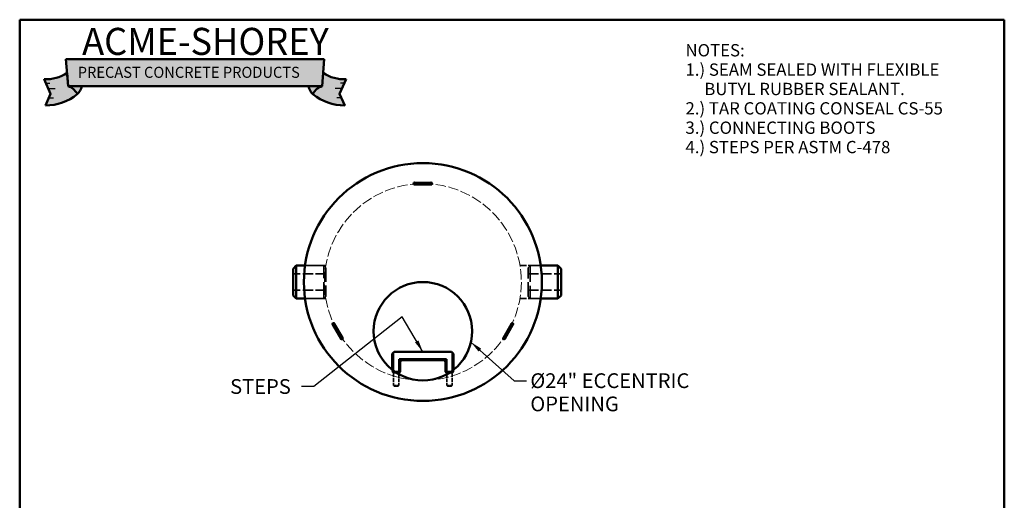
# Model space of a CAD drawing. Units: inches. Extents: x 7 to 248, y 7 to 322.
# Drawn here: x 7 to 248, y 205 to 322 of the extents above; entities that cross this region are included whole.
import ezdxf
from ezdxf.enums import TextEntityAlignment as Align

# ---------------------------------------------------------------- set-up
doc = ezdxf.new("R2010")
doc.units = ezdxf.units.IN
doc.header["$LTSCALE"] = 1620
doc.header["$MEASUREMENT"] = 0
doc.linetypes.add('DASHED', pattern=[0.2067, 0.1654, -0.0413])
for name, color, linetype, lineweight in [('Hidden Edges(ACME )', 7, 'DASHED', 35), ('Sketch Geometry(ACME )', 7, 'Continuous', 50), ('Symbols(ACME )', 7, 'Continuous', 25), ('Title (ANSI)', 7, 'Continuous', 50), ('Visible Edges(ACME )', 7, 'Continuous', 50)]:
    doc.layers.add(name, color=color, linetype=linetype, lineweight=lineweight)
doc.layers.add('obj', color=250, linetype='Continuous', lineweight=25, true_color=0x333333)
doc.styles.add('DEFAULT-ACME', font='arial.ttf')
doc.styles.get("Standard").update_dxf_attribs({"font": 'ROMANS.shx'})
doc.dimstyles.new('DEFAULT-ACME -09$7', dxfattribs={"dimscale": 30, "dimtxt": 0.1200000047683716, "dimasz": 0.09842519462108612, "dimexe": 0.125, "dimexo": 0.0625, "dimgap": 0.03149606299212598, "dimtad": 0, "dimtih": 1, "dimtoh": 1, "dimdec": 3, "dimrnd": 1e-08, "dimzin": 1, "dimdsep": 46, "dimlunit": 4, "dimtxsty": 'DEFAULT-ACME', "dimcen": 0.09, "dimdle": 0.3937007874015748, "dimclrd": 256, "dimclre": 256, "dimclrt": 7, "dimadec": 0, "dimazin": 0, "dimtfac": 0.8333333134651184, "dimtofl": 0, "dimtmove": 0, "dimatfit": 3, "dimfxl": 1, "dimfrac": 2, "dimtolj": 1, "dimtzin": 0, "dimlwd": 25, "dimlwe": 25, "dimarcsym": 0})

# ---------------------------------------------------------------- blocks, each defined once
blk = doc.blocks.new('Borders Back-Sheet2')
at = {"layer": 'obj', "true_color": 0xffbf00}
blk.add_hatch(color=40, dxfattribs=at).paths.add_polyline_path([(2.70785398968451, 10.20927958608878), (2.724476835754436, 10.42927958608878), (0.6259818238030315, 10.42927958608878), (0.6426046698729575, 10.20927958608878)])
h = blk.add_hatch(color=40, dxfattribs=at)
edge = h.paths.add_edge_path()
edge.add_arc((0.6762940751910071, 10.12328539359715), 0.04733534235275762, 27.59096119754079, 33.69630227081225)
edge.add_arc((0.606037313980897, 10.08998509610734), 0.1247731816411983, 28.51300640312043, 72.95811964827844)
edge.add_line((0.6426046698729603, 10.20927958608878), (0.6344753423958458, 10.31686958827259))
edge.add_arc((0.4650882714201812, 10.56874110136299), 0.3035312816171711, 266.9995173499557, 303.9213766419609, ccw=False)
edge.add_line((0.4492001181551549, 10.26562593264656), (0.5010388680013033, 10.14833564196563))
edge.add_line((0.5010388680013033, 10.14833564196563), (0.4586141270112498, 10.05234547596906))
edge.add_arc((0.461550086931483, 10.45351439872598), 0.4011796660432767, 269.5806875869146, 309.7808932130421)
h = blk.add_hatch(color=40, dxfattribs=at)
edge = h.paths.add_edge_path()
edge.add_line((2.891844532546219, 10.05234547596907), (2.849419791556166, 10.14833564196563))
edge.add_line((2.849419791556166, 10.14833564196563), (2.901258541402314, 10.26562593264656))
edge.add_arc((2.885370388137286, 10.56874110136299), 0.3035312816171694, 236.0786233580391, 273.00048265004466, ccw=False)
edge.add_line((2.715983317161621, 10.31686958827259), (2.70785398968451, 10.20927958608878))
edge.add_arc((2.744421345576575, 10.08998509610734), 0.1247731816411972, 107.0418803517224, 151.4869935968742)
edge.add_arc((2.674164584366432, 10.1232853935971), 0.04733534235275771, 146.3036977291059, 152.4090388023885)
edge.add_arc((2.888908572625992, 10.45351439872598), 0.4011796660432779, 230.2191067869568, 270.4193124130845)
at = {"layer": 'obj', "true_color": 0xcc9966}
h = blk.add_hatch(color=33, dxfattribs=at)
edge = h.paths.add_edge_path()
edge.add_arc((0.6762940751909988, 10.12328539359714), 0.04733534235276782, 27.59096119754198, 33.69630227081219)
edge.add_arc((0.6060373139808942, 10.08998509610734), 0.1247731816411975, 28.51300640312063, 72.95811964827878)
edge.add_line((0.6426046698729575, 10.20927958608878), (0.7550775788050531, 10.20927958608878))
edge.add_arc((0.6318349362079289, 10.23750468695836), 0.126433402522517, 313.11410253740746, 347.100544359833, ccw=False)
h = blk.add_hatch(color=33, dxfattribs=at)
edge = h.paths.add_edge_path()
edge.add_line((2.70785398968451, 10.20927958608878), (2.595381080752418, 10.20927958608878))
edge.add_arc((2.718623723349544, 10.23750468695836), 0.1264334025225169, 192.8994556401644, 226.8858974625904)
edge.add_arc((2.674164584366499, 10.12328539359719), 0.04733534235277343, 146.3036977291737, 152.4090388025267, ccw=False)
edge.add_arc((2.744421345576573, 10.08998509610734), 0.1247731816411972, 107.041880351721, 151.4869935968443, ccw=False)
at = {"layer": 'obj'}
for p, q in [((2.724476835754436, 10.42927958608878), (0.6259818238030308, 10.42927958608878)), ((0.6259818238030315, 10.42927958608878), (0.6426046698729575, 10.20927958608878)), ((2.70785398968451, 10.20927958608878), (2.724476835754436, 10.42927958608878)), ((0.5010388680013033, 10.14833564196563), (0.4492001181551556, 10.26562593264656)), ((2.849419791556166, 10.14833564196563), (2.901258541402314, 10.26562593264656)), ((0.4631391282704932, 10.23408754576252), (0.4936674734026901, 10.23408754576252)), ((0.4819482947091659, 10.19152994926173), (0.5382286661658038, 10.19152994926173)), ((0.6426046698729575, 10.20927958608878), (2.70785398968451, 10.20927958608878)), ((2.868510364848302, 10.19152994926173), (2.812229993391664, 10.19152994926173)), ((2.887319531286976, 10.23408754576252), (2.856791186154778, 10.23408754576252)), ((0.5010388680013033, 10.14833564196563), (0.4586141270112498, 10.05234547596907)), ((0.4857941280686935, 10.11384291242725), (0.5233482097273032, 10.11384291242725)), ((2.864664531488774, 10.11384291242725), (2.827110449830166, 10.11384291242725)), ((2.849419791556166, 10.14833564196563), (2.891844532546219, 10.05234547596907))]:
    blk.add_line(p, q, dxfattribs=at)
for centre, radius, start, end in [((0.4650882714201812, 10.56874110136299), 0.3035312816171701, 266.9995173499558, 303.6459778847641), ((2.885370388137291, 10.56874110136298), 0.3035312816171701, 236.3540221152339, 273.0004826500435), ((0.6060373139808939, 10.08998509610734), 0.1247731816411986, 28.51300640312325, 72.95811964827837), ((0.6318349362079246, 10.23750468695837), 0.1264334025225173, 313.1141025374096, 347.100544359835), ((2.718623723349539, 10.23750468695836), 0.1264334025225169, 192.8994556401664, 226.8858974625927), ((2.744421345576573, 10.08998509610734), 0.1247731816411986, 107.0418803517208, 151.486993596876), ((0.4615500869314827, 10.45351439872598), 0.4011796660432773, 269.5806875869146, 309.780893213042), ((0.6762940751909982, 10.12328539359715), 0.04733534235276422, 27.59096119753278, 33.696302270811), ((2.67416458436646, 10.12328539359714), 0.04733534235276422, 146.3036977291665, 152.4090388024384), ((2.888908572625987, 10.45351439872598), 0.4011796660432773, 230.2191067869578, 270.419312413085)]:
    blk.add_arc(centre, radius, start, end, dxfattribs=at)
at = {"layer": 'Sketch Geometry(ACME )'}
for p, q in [((8.249999999999998, 10.75), (0.2499999999999992, 10.75)), ((0.2499999999999992, 10.75), (0.2500000000000076, 0.2500000000000006)), ((8.250000000000002, 0.2499999999999981), (8.249999999999998, 10.75)), ((2.724476835754436, 10.42927958608878), (0.6259818238030315, 10.42927958608878)), ((0.6259818238030315, 10.42927958608878), (0.6426046698729575, 10.20927958608878)), ((2.70785398968451, 10.20927958608878), (2.724476835754436, 10.42927958608878)), ((0.4492001181551556, 10.26562593264656), (0.5010388680013033, 10.14833564196563)), ((0.6426046698729575, 10.20927958608878), (0.6344753423958458, 10.31686958827259)), ((2.715983317161621, 10.31686958827259), (2.70785398968451, 10.20927958608878)), ((2.849419791556166, 10.14833564196563), (2.901258541402314, 10.26562593264656)), ((0.7550775788050517, 10.20927958608878), (0.6426046698729575, 10.20927958608878)), ((0.6426046698729575, 10.20927958608878), (2.70785398968451, 10.20927958608878)), ((2.70785398968451, 10.20927958608878), (2.595381080752417, 10.20927958608878)), ((0.5010388680013033, 10.14833564196563), (0.4586141270112498, 10.05234547596907)), ((2.891844532546219, 10.05234547596907), (2.849419791556166, 10.14833564196563))]:
    blk.add_line(p, q, dxfattribs=at)
for centre, radius, start, end in [((0.4650882714201812, 10.56874110136299), 0.303531281617171, 266.9995173499556, 303.9213766419609), ((2.885370388137286, 10.56874110136299), 0.3035312816171693, 236.078623358039, 273.0004826500445), ((0.606037313980897, 10.08998509610734), 0.1247731816411983, 28.51300640312044, 72.95811964827847), ((0.6060373139808942, 10.08998509610734), 0.1247731816411975, 28.51300640312058, 72.95811964827858), ((0.6318349362079289, 10.23750468695836), 0.126433402522517, 313.1141025374075, 347.1005443598336), ((2.718623723349544, 10.23750468695836), 0.1264334025225169, 192.8994556401644, 226.8858974625899), ((2.744421345576575, 10.08998509610734), 0.1247731816411973, 107.0418803517224, 151.4869935968742), ((2.744421345576573, 10.08998509610734), 0.1247731816411972, 107.041880351721, 151.4869935968443), ((0.461550086931483, 10.45351439872598), 0.4011796660432767, 269.5806875869146, 309.7808932130421), ((0.6762940751910071, 10.12328539359715), 0.04733534235275761, 27.59096119754083, 33.69630227081229), ((0.6762940751909988, 10.12328539359714), 0.04733534235276781, 27.59096119754204, 33.69630227081223), ((2.674164584366432, 10.1232853935971), 0.04733534235275773, 146.3036977291042, 152.4090388023885), ((2.674164584366499, 10.12328539359719), 0.04733534235277344, 146.3036977291719, 152.4090388025265), ((2.888908572625992, 10.45351439872598), 0.401179666043278, 230.2191067869568, 270.4193124130845)]:
    blk.add_arc(centre, radius, start, end, dxfattribs=at)
at = {"layer": 'obj', "color": 7, "insert": (1.726436560617106, 10.68347978973175), "char_height": 0.2000000063828596, "width": 2.812283991504041, "attachment_point": 2, "line_spacing_factor": 0.2996409833431244}
blk.add_mtext('\\pxsm0.94;\\fCambria|b0|i0;\\W0.98;\\H0.2200; ACME-SHOREY  \\fTahoma|b1|i0;\\W0.98;\\H0.1000;\\P\\fTahoma|b1|i0;\\W0.98;\\H0.1000;\\P', dxfattribs=at)
at = {"layer": 'obj', "color": 242, "true_color": 0xcc0033, "insert": (0.7217630266686399, 10.3670834156569), "char_height": 0.0899999981790077, "attachment_point": 1, "line_spacing_factor": 0.421640008687973}
blk.add_mtext('\\fCambria|b1|i0;\\W0.97;\\H0.0900;PRECAST CONCRETE PRODUCTS', dxfattribs=at)
at = {"layer": 'Symbols(ACME )', "color": 7, "insert": (5.659535040830191, 10.55132758843789), "char_height": 0.1000000031914298, "attachment_point": 1, "line_spacing_factor": 0.9442214965820312, "style": 'DEFAULT-ACME'}
blk.add_mtext('\\fArial|b0|i0;\\H0.1000;NOTES:\\P\\fArial|b0|i0;\\H0.1000;1.) SEAM SEALED WITH FLEXIBLE\\P\\fArial|b0|i0;\\H0.1000;     BUTYL RUBBER SEALANT.\\P\\fArial|b0|i0;\\H0.1000;2.) TAR COATING CONSEAL CS-55\\P\\fArial|b0|i0;\\H0.1000;3.) CONNECTING BOOTS\\P\\fArial|b0|i0;\\H0.1000;4.) STEPS PER ASTM C-478', dxfattribs=at)
at = {"layer": 'Symbols(ACME )', "color": 7, "lineweight": 30, "flags": 63}
for tag, height, p in [('Co.', 0.159999998066369, (6.005000000000001, 0.699999999999998)), ('Date', 0.1200000014830762, (7.170000000000001, 0.6699999999999982)), ('Sheet', 0.1000000031914298, (7.73, 0.3899999999999981)), ('Ch#', 0.1000000031914298, (6.48, 0.3899999999999981)), ('Pg#', 0.1000000031914298, (7.060000000000001, 0.3899999999999981))]:
    blk.add_attdef(tag, text='', height=height, dxfattribs=at).set_placement(p, align=Align.TOP_LEFT)
at = {"layer": 'Title (ANSI)', "color": 7, "lineweight": 30, "flags": 63}
for tag, height, p in [('<Name>^M', 0.1799999963580154, (1.500000000000002, 1.192499999999996)), ('ITEM:', 0.159999998066369, (6.720000000000001, 1.102499999999998))]:
    blk.add_attdef(tag, text='', height=height, dxfattribs=at).set_placement(p, align=Align.TOP_LEFT)

msp = doc.modelspace()

# ---------------------------------------------------------------- linework, layer by layer
at = {"layer": 'Hidden Edges(ACME )', "ltscale": 0.005945615004748106}
for p, q in [((77.05535237056671, 262.5067673343779), (82.11384647085838, 262.5067673343779)), ((129.4424847356553, 262.5067673343779), (134.500978835947, 262.5067673343779)), ((77.05535237056671, 254.5067673343779), (82.11384647085838, 254.5067673343779)), ((129.4424847356553, 254.5067673343779), (134.500978835947, 254.5067673343779))]:
    msp.add_line(p, q, dxfattribs=at)
at = {"layer": 'Hidden Edges(ACME )', "ltscale": 0.00539330905303359}
for p, q in [((81.64409420313868, 262.5067673343779), (77.05535237056668, 262.5067673343779)), ((81.64409420313869, 254.5067673343779), (77.05535237056668, 254.5067673343779))]:
    msp.add_line(p, q, dxfattribs=at)
at = {"layer": 'Hidden Edges(ACME )', "ltscale": 0.01477291528135538}
for p, q in [((81.64409420313869, 254.5067673343779), (81.64409420313869, 262.5067673343779)), ((131.9611741989732, 262.5067673343779), (131.9611741989732, 254.5067673343779))]:
    msp.add_line(p, q, dxfattribs=at)
at = {"layer": 'Hidden Edges(ACME )', "ltscale": 0.0008295209263451397}
for p, q in [((82.14409420313869, 262.0067673343779), (81.64409420313869, 262.5067673343779)), ((131.4611741989732, 262.0067673343779), (131.9611741989732, 262.5067673343779)), ((82.14409420313869, 255.0067673343779), (81.6440942031387, 254.5067673343779)), ((131.4611741989732, 255.0067673343779), (131.9611741989732, 254.5067673343779))]:
    msp.add_line(p, q, dxfattribs=at)
at = {"layer": 'Hidden Edges(ACME )', "ltscale": 0.01292607001960278}
for p, q in [((82.14409420313869, 262.0067673343779), (82.14409420313869, 255.0067673343779)), ((131.4611741989732, 255.0067673343779), (131.4611741989732, 262.0067673343779))]:
    msp.add_line(p, q, dxfattribs=at)
at = {"layer": 'Hidden Edges(ACME )', "ltscale": 0.002984294667840004}
for p, q in [((131.9611741989732, 262.5067673343779), (134.500978835947, 262.5067673343779)), ((131.9611741989731, 254.5067673343779), (134.500978835947, 254.5067673343779))]:
    msp.add_line(p, q, dxfattribs=at)
at = {"layer": 'Hidden Edges(ACME )', "ltscale": 0.009404057636857033}
for p, q in [((82.14409420313869, 260.5067673343779), (74.14409420313869, 260.5067673343779)), ((131.4611741989732, 260.5067673343779), (139.4611741989731, 260.5067673343779)), ((82.14409420313869, 256.5067673343779), (74.14409420313869, 256.5067673343779)), ((131.4611741989732, 256.5067673343779), (139.4611741989731, 256.5067673343779))]:
    msp.add_line(p, q, dxfattribs=at)
at = {"layer": 'Hidden Edges(ACME )', "ltscale": 0.0006261485395953059}
for p, q in [((98.27816560325688, 237.1392703368003), (98.27816560325688, 236.6051377114412)), ((113.2781656032567, 236.6051377114412), (113.2781656032567, 237.1392703368002))]:
    msp.add_line(p, q, dxfattribs=at)
at = {"layer": 'Hidden Edges(ACME )', "ltscale": 0.0004138345248065889}
for p, q in [((98.27816560325688, 236.6051377114412), (98.5281656032569, 236.6051377114413)), ((98.5281656032569, 236.3551377114412), (98.27816560325688, 236.6051377114412)), ((98.5281656032569, 236.6051377114413), (98.5281656032569, 236.3551377114412)), ((113.0281656032567, 236.3551377114412), (113.0281656032567, 236.6051377114413)), ((113.2781656032567, 236.6051377114412), (113.0281656032567, 236.3551377114412)), ((113.0281656032567, 236.6051377114413), (113.2781656032567, 236.6051377114412))]:
    msp.add_line(p, q, dxfattribs=at)
at = {"layer": 'Hidden Edges(ACME )', "ltscale": 0.000252703030128032}
for p, q in [((98.5281656032569, 236.6051377114407), (98.4031656032569, 236.4801377114407)), ((100.0281656032569, 236.6051377114407), (100.1531656032569, 236.4801377114407)), ((111.5281656032568, 236.6051377114407), (111.4031656032568, 236.4801377114407)), ((113.0281656032567, 236.6051377114407), (113.1531656032567, 236.4801377114407))]:
    msp.add_line(p, q, dxfattribs=at)
at = {"layer": 'Hidden Edges(ACME )', "ltscale": 0.0003971160913351923}
for p, q in [((98.5281656032569, 236.6051377114413), (98.5281656032569, 236.9444715849453)), ((113.0281656032567, 236.9444715849453), (113.0281656032567, 236.6051377114413))]:
    msp.add_line(p, q, dxfattribs=at)
at = {"layer": 'Hidden Edges(ACME )', "ltscale": 0.0005516704404726624}
for p, q in [((98.99895246235434, 236.6051377114413), (98.5281656032569, 236.6051377114413)), ((113.0281656032567, 236.6051377114413), (112.5573787441594, 236.6051377114413))]:
    msp.add_line(p, q, dxfattribs=at)
at = {"layer": 'Hidden Edges(ACME )', "ltscale": 0.0008799521019682288}
for p, q in [((98.5281656032569, 236.3551377114412), (99.2781656032569, 236.3551377114412)), ((112.2781656032568, 236.3551377114412), (113.0281656032567, 236.3551377114412))]:
    msp.add_line(p, q, dxfattribs=at)
at = {"layer": 'Hidden Edges(ACME )', "ltscale": 0.00352536397986114}
for p, q in [((98.6531656032569, 236.230137711441), (98.6531656032569, 233.230137711441)), ((112.9031656032567, 236.230137711441), (112.9031656032567, 233.230137711441))]:
    msp.add_line(p, q, dxfattribs=at)
at = {"layer": 'Hidden Edges(ACME )', "ltscale": 0.000117153613246046}
for p, q in [((99.2781656032569, 236.3551377114412), (99.37938321921635, 236.3551377114412)), ((112.1769479872974, 236.3551377114412), (112.2781656032568, 236.3551377114412))]:
    msp.add_line(p, q, dxfattribs=at)
at = {"layer": 'Hidden Edges(ACME )', "ltscale": 0.003305678954347968}
for p, q in [((99.90316560325688, 236.043289184184), (99.90316560325688, 233.230137711441)), ((111.6531656032568, 236.0432891841839), (111.6531656032568, 233.230137711441))]:
    msp.add_line(p, q, dxfattribs=at)
at = {"layer": 'Hidden Edges(ACME )', "ltscale": 0.002306705573573709}
for p, q in [((98.6531656032569, 233.230137711441), (99.90316560325688, 233.230137711441)), ((111.6531656032568, 233.230137711441), (112.9031656032567, 233.230137711441))]:
    msp.add_line(p, q, dxfattribs=at)
at = {"layer": 'Hidden Edges(ACME )', "ltscale": 0.0002059913385892287}
for p, q in [((98.77816560325688, 233.105137711441), (98.6531656032569, 233.230137711441)), ((99.77816560325687, 233.105137711441), (99.90316560325688, 233.230137711441)), ((111.7781656032568, 233.105137711441), (111.6531656032568, 233.230137711441)), ((112.7781656032568, 233.105137711441), (112.9031656032567, 233.230137711441))]:
    msp.add_line(p, q, dxfattribs=at)
at = {"layer": 'Hidden Edges(ACME )', "ltscale": 0.001844994141720235}
for p, q in [((99.7781656032569, 233.105137711441), (98.77816560325688, 233.105137711441)), ((112.7781656032568, 233.105137711441), (111.7781656032567, 233.105137711441))]:
    msp.add_line(p, q, dxfattribs=at)
at = {"layer": 'Hidden Edges(ACME )', "linetype": 'DASHED', "lineweight": 18, "ltscale": 0.009381977841258049}
msp.add_circle((105.7781656032569, 258.5067673343993), 24.00000000000001, dxfattribs=at)
at = {"layer": 'Hidden Edges(ACME )', "ltscale": 0.0006907153874635696}
for centre, radius, start, end in [((103.7781656032568, 282.5067673344058), 0.1874999999999998, 270, 90), ((107.7781656032568, 282.5067673344058), 0.1874999999999998, 90, 270), ((83.9935559124303, 248.2388181419747), 0.1874999999999997, 210.0000000000025, 30.00000000000252), ((127.5627752940834, 248.2388181419747), 0.1874999999999995, 149.9999999999991, 329.9999999999991), ((85.9935559124303, 244.774716526837), 0.1874999999999997, 30.00000000000089, 210.0000000000009), ((125.5627752940834, 244.774716526837), 0.1874999999999994, 329.9999999999991, 149.9999999999991)]:
    msp.add_arc(centre, radius, start, end, dxfattribs=at)
at = {"layer": 'Hidden Edges(ACME )', "ltscale": 0.0004966978449374437}
for centre, radius, start, end in [((103.7781656032568, 282.5067673344053), 0.2500000000000006, 311.4096221092776, 48.59037789073241), ((107.7781656032568, 282.5067673344053), 0.2499999999999984, 131.4096221092775, 228.5903778907324), ((83.99355591243031, 248.2388181419742), 0.2500000000000047, 251.4096221092727, 348.5903778907272), ((127.5627752940834, 248.2388181419742), 0.2500000000000007, 191.4096221092728, 288.5903778907326), ((85.99355591243032, 244.7747165268364), 0.2499999999999996, 71.40962210927047, 168.5903778907272), ((125.5627752940834, 244.7747165268364), 0.2500000000000024, 11.40962210927285, 108.5903778907372)]:
    msp.add_arc(centre, radius, start, end, dxfattribs=at)
at = {"layer": 'Hidden Edges(ACME )', "ltscale": 0.0002290038974024355}
for centre, start, end in [((98.5281656032569, 236.230137711441), 0, 90), ((113.0281656032567, 236.230137711441), 90, 180)]:
    msp.add_arc(centre, 0.1249999999999999, start, end, dxfattribs=at)
at = {"layer": 'Visible Edges(ACME )'}
for p, q in [((107.7781656032568, 282.6942673344058), (103.7781656032568, 282.6942673344058)), ((103.7781656032568, 282.3192673344058), (107.7781656032568, 282.3192673344058)), ((74.14409420313868, 261.7567673343779), (74.89409420313868, 262.5067673343779)), ((74.14409420313869, 255.2567673343779), (74.14409420313869, 261.7567673343779)), ((74.89409420313869, 262.5067673343779), (74.89409420313869, 254.5067673343779)), ((77.05535237056668, 262.5067673343779), (74.89409420313868, 262.5067673343779)), ((134.500978835947, 262.5067673343779), (138.7111741989731, 262.5067673343779)), ((138.7111741989731, 254.5067673343779), (138.7111741989731, 262.5067673343779)), ((139.4611741989731, 261.7567673343779), (138.7111741989731, 262.5067673343779)), ((139.4611741989731, 261.7567673343779), (139.4611741989731, 255.2567673343779)), ((74.14409420313869, 255.2567673343779), (74.89409420313869, 254.5067673343779)), ((77.05535237056668, 254.5067673343779), (74.89409420313869, 254.5067673343779)), ((134.500978835947, 254.5067673343779), (138.7111741989731, 254.5067673343779)), ((139.4611741989731, 255.2567673343779), (138.7111741989731, 254.5067673343779)), ((83.83117614922071, 248.1450681419747), (85.83117614922072, 244.6809665268369)), ((86.15593567563988, 244.868466526837), (84.15593567563987, 248.3325681419747)), ((127.4003955308738, 248.3325681419747), (125.4003955308738, 244.868466526837)), ((125.725155057293, 244.6809665268369), (127.725155057293, 248.1450681419747)), ((98.27816560325688, 240.9801377114412), (98.5281656032569, 241.2301377114413)), ((98.27816560325688, 240.9801377114412), (98.27816560325688, 237.1392703368003)), ((98.5281656032569, 241.2301377114413), (98.77816560325688, 241.4801377114413)), ((98.5281656032569, 236.9444715849453), (98.5281656032569, 241.2301377114413)), ((112.7781656032568, 241.4801377114413), (98.77816560325688, 241.4801377114413)), ((112.7781656032568, 241.4801377114413), (113.0281656032567, 241.2301377114413)), ((113.0281656032567, 241.2301377114413), (113.2781656032567, 240.9801377114412)), ((113.0281656032567, 241.2301377114413), (113.0281656032567, 236.9444715849453)), ((113.2781656032567, 237.1392703368002), (113.2781656032567, 240.9801377114412)), ((100.0281656032569, 239.7301377114413), (100.0281656032569, 236.6051377114413)), ((111.5281656032568, 239.7301377114413), (100.0281656032569, 239.7301377114413)), ((100.4246122126636, 239.3336911020344), (100.0281656032569, 239.7301377114413)), ((100.2781656032569, 236.6051377114412), (100.2781656032569, 238.9801377114412)), ((100.7781656032569, 239.4801377114412), (110.7781656032568, 239.4801377114412)), ((111.13171899385, 239.3336911020344), (111.5281656032568, 239.7301377114413)), ((111.2781656032568, 238.9801377114412), (111.2781656032568, 236.6051377114412)), ((111.5281656032568, 236.6051377114413), (111.5281656032568, 239.7301377114413)), ((100.0281656032569, 236.6051377114413), (98.99895246235434, 236.6051377114413)), ((99.37938321921635, 236.3551377114412), (100.0281656032569, 236.3551377114412)), ((99.90316560325688, 236.230137711441), (99.90316560325688, 236.043289184184)), ((100.0281656032569, 236.3551377114412), (100.0281656032569, 236.6051377114413)), ((100.2781656032569, 236.6051377114412), (100.0281656032569, 236.3551377114412)), ((100.0281656032569, 236.6051377114413), (100.2781656032569, 236.6051377114412)), ((111.2781656032568, 236.6051377114412), (111.5281656032568, 236.6051377114413)), ((111.5281656032568, 236.3551377114412), (111.2781656032568, 236.6051377114412)), ((112.5573787441594, 236.6051377114413), (111.5281656032568, 236.6051377114413)), ((111.5281656032568, 236.6051377114413), (111.5281656032568, 236.3551377114412)), ((111.5281656032568, 236.3551377114412), (112.1769479872974, 236.3551377114412)), ((111.6531656032568, 236.230137711441), (111.6531656032568, 236.0432891841839))]:
    msp.add_line(p, q, dxfattribs=at)
for centre, radius in [((105.7781656032568, 258.5067673344053), 29.00000000000002), ((105.7781656032569, 246.5067673344053), 12.00000000000001)]:
    msp.add_circle(centre, radius, dxfattribs=at)
for centre, radius, start, end in [((103.7781656032568, 282.5067673344053), 0.2499999999999998, 48.59037789072883, 311.409622109264), ((103.7781656032568, 282.5067673344058), 0.1874999999999998, 90, 270), ((107.7781656032568, 282.5067673344053), 0.2499999999999996, 228.5903778907288, 131.4096221092639), ((107.7781656032568, 282.5067673344058), 0.1874999999999998, 270, 90), ((83.99355591243031, 248.2388181419742), 0.2500000000000008, 348.5903778907267, 251.4096221092651), ((83.9935559124303, 248.2388181419747), 0.1874999999999997, 30.0000000000025, 210.0000000000025), ((127.5627752940834, 248.2388181419742), 0.2499999999999989, 288.5903778907295, 191.4096221092728), ((127.5627752940834, 248.2388181419747), 0.1874999999999994, 329.9999999999991, 149.9999999999991), ((85.99355591243032, 244.7747165268364), 0.25, 168.5903778907272, 71.40962210926742), ((85.9935559124303, 244.774716526837), 0.1874999999999997, 210.0000000000025, 30.00000000000252), ((125.5627752940834, 244.7747165268364), 0.2500000000000011, 108.5903778907296, 11.40962210927282), ((125.5627752940834, 244.774716526837), 0.1874999999999994, 149.9999999999991, 329.9999999999991), ((100.7781656032569, 238.980137711441), 0.4999999999999994, 134.9999999999711, 180), ((100.7781656032569, 238.980137711441), 0.5000000000001487, 90, 134.9999999999915), ((110.7781656032568, 238.980137711441), 0.5000000000001487, 45.00000000000851, 90), ((110.7781656032568, 238.980137711441), 0.4999999999999994, 0, 45.0000000000289), ((100.0281656032569, 236.230137711441), 0.1249999999999999, 90, 180), ((111.5281656032568, 236.230137711441), 0.1249999999999999, 0, 90)]:
    msp.add_arc(centre, radius, start, end, dxfattribs=at)

# ---------------------------------------------------------------- block references
at = {"xscale": 30, "yscale": 30, "zscale": 30}
msp.add_blockref('Borders Back-Sheet2', (0, 0), dxfattribs=at)

# ---------------------------------------------------------------- texts
at = {"layer": 'Symbols(ACME )', "color": 7, "insert": (131.9613301025635, 236.2448041627731), "char_height": 3.600000044492286, "width": 42.03384222946767, "attachment_point": 1, "line_spacing_factor": 0.9442214369773865, "style": 'DEFAULT-ACME'}
msp.add_mtext('\\fArial|b0|i0;Ø24" ECCENTRIC\\P\\fArial|b0|i0;OPENING', dxfattribs=at)
at = {"layer": 'Symbols(ACME )', "color": 7, "insert": (58.78957410549471, 234.8218605174859), "char_height": 3.600000044492286, "width": 16.49634152885497, "attachment_point": 1, "style": 'DEFAULT-ACME'}
msp.add_mtext('\\fArial|b0|i0;STEPS', dxfattribs=at)

# ---------------------------------------------------------------- leaders
at = {"layer": 'Symbols(ACME )', "color": 156, "linetype": 'Continuous', "lineweight": 25, "true_color": 0x004080, "annotation_type": 0, "has_hookline": 1}
for points, hookline_direction, text_width in [([(105.7781656032568, 241.4801377114413), (100.7228862251805, 250.0318462660358), (79.18355336274604, 233.0218604952398), (76.23079752411346, 233.0218604952398)], 1, 16.00109160294116), ([(117.4811326360305, 243.8533614796947), (128.0636923741671, 234.444804140527), (131.0164482127997, 234.444804140527)], 0, 41.62346572588284)]:
    msp.add_leader(points, dimstyle='DEFAULT-ACME -09$7', override={"dimtad": 0}, dxfattribs=dict(at, hookline_direction=hookline_direction, text_width=text_width))

doc.saveas('drawing.dxf')
